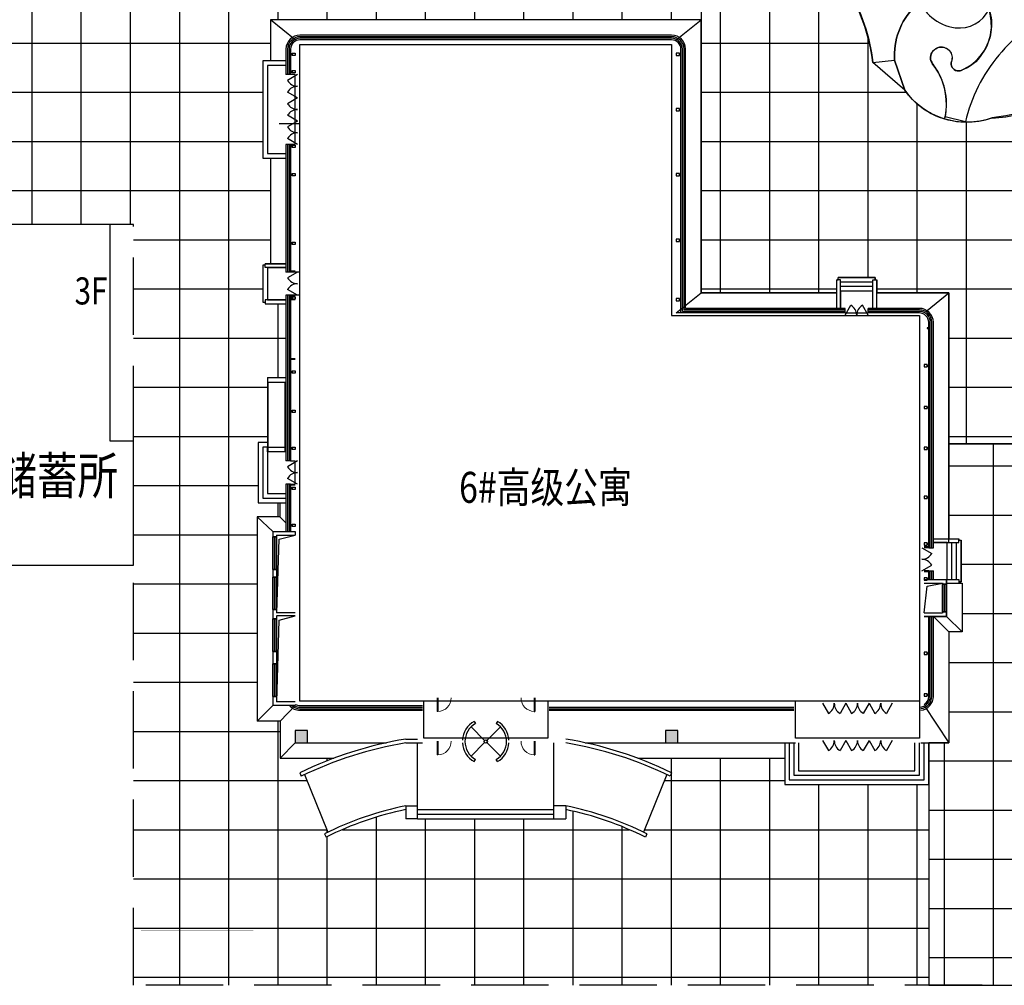
# Model space of a CAD drawing. Extents: x 1184892 to 1611200, y -1749492 to 866209.
# Drawn here: x 1253288 to 1316860, y -308613 to -246252 of the extents above; entities that cross this region are included whole.
import ezdxf

# ---------------------------------------------------------------- set-up
doc = ezdxf.new("R2010")
doc.units = 0
doc.header["$LTSCALE"] = 1000
doc.header["$MEASUREMENT"] = 0
doc.linetypes.add('DASH', pattern=[0.35, 0.25, -0.1])
for name, color, linetype in [('0-文字', 4, 'Continuous'), ('144', 144, 'Continuous'), ('COLUMN', 9, 'Continuous'), ('GROUND', 2, 'Continuous'), ('HANZI', 7, 'Continuous'), ('PUB_HATCH', 8, 'Continuous'), ('PUB_WALL', 9, 'Continuous'), ('STAIR', 2, 'Continuous'), ('WALL', 9, 'Continuous'), ('WINDOW', 4, 'Continuous'), ('原有建筑JIANZHU', 4, 'Continuous'), ('标高', 7, 'Continuous'), ('红线', 1, 'DASH'), ('装修线', 44, 'Continuous'), ('道路', 6, 'Continuous')]:
    doc.layers.add(name, color=color, linetype=linetype)
doc.styles.add('宋体', font='simsun.ttc')
pattern_1 = [(360, (1514439.8, 511060), (4e-12, 3175), []), (90, (1514439.8, 511060), (-3175, 4e-12), [])]

# ---------------------------------------------------------------- blocks, each defined once
blk = doc.blocks.new('_FZH')
blk.add_lwpolyline([(-0.5, -0.5), (0.5, -0.5), (0.5, 0.5), (-0.5, 0.5)], close=True)
at = {"layer": 'PUB_HATCH'}
blk.add_solid([(-0.5, -0.5), (0.5, -0.5), (-0.5, 0.5), (0.5, 0.5)], dxfattribs=at)
blk = doc.blocks.new('$DorLib2D$00000231')
at = {"color": 0}
for p, q in [((-0.5, 0), (-0.25, 0.433)), ((0.5, 0), (0.25, 0.433))]:
    blk.add_line(p, q, dxfattribs=at)
for centre, start, end in [((-0.5, 0), 0, 60), ((0.5, 0), 120, 180)]:
    blk.add_arc(centre, 0.5, start, end, dxfattribs=at)

msp = doc.modelspace()

# ---------------------------------------------------------------- hatches: boundary and pattern name
h = msp.add_hatch()
h.set_pattern_fill('NET', color=8, scale=1000, angle=360, style=0)
h.set_pattern_definition(pattern_1)
edge = h.paths.add_edge_path()
edge.add_line((1242939.778, -259475.121), (1260629.778, -259475.121))
edge.add_line((1260629.778, -259475.121), (1260633.507, -308613.121))
edge.add_line((1260633.507, -308613.121), (1311980.762, -308609.225))
edge.add_line((1311980.762, -308609.225), (1311979.778, -295652.177))
edge.add_line((1311979.778, -295652.177), (1302679.778, -295652.177))
edge.add_line((1302679.778, -295652.177), (1302679.778, -293952.177))
edge.add_line((1302679.778, -293952.177), (1293192.617, -293952.177))
edge.add_line((1293192.617, -293952.177), (1295379.778, -294886.734))
edge.add_line((1295379.778, -294886.734), (1295289.343, -295109.605))
edge.add_line((1295289.343, -295109.605), (1295072.492, -295005.718))
edge.add_line((1295072.492, -295005.718), (1293565.631, -298719.247))
edge.add_line((1293565.631, -298719.247), (1293781.422, -298825.747))
edge.add_line((1293781.422, -298825.747), (1293673.974, -299040.351))
edge.add_arc((1284771.721, -316470.351), 19571.791, 62.94463679, 78.89982775)
edge.add_line((1288539.778, -297264.707), (1288539.778, -297864.707))
edge.add_line((1288539.778, -297864.707), (1278219.778, -297864.707))
edge.add_line((1278219.778, -297864.707), (1278219.778, -297264.707))
edge.add_arc((1283127.995, -319763.882), 23028.319, 102.30632859, 115.90145434)
edge.add_line((1273068.659, -299048.834), (1272978.135, -298825.747))
edge.add_line((1272978.135, -298825.747), (1273193.926, -298719.247))
edge.add_line((1273193.926, -298719.247), (1271687.065, -295005.718))
edge.add_line((1271687.065, -295005.718), (1271470.214, -295109.605))
edge.add_line((1271470.214, -295109.605), (1271379.778, -294886.734))
edge.add_line((1271379.778, -294886.734), (1273566.94, -293952.177))
edge.add_line((1273566.94, -293952.177), (1270103.911, -293952.177))
edge.add_line((1270103.911, -293952.177), (1270103.911, -291552.177))
edge.add_line((1270103.911, -291552.177), (1268629.778, -291552.177))
edge.add_line((1268629.778, -291552.177), (1268629.778, -278352.177))
edge.add_line((1268629.778, -278352.177), (1270079.778, -278352.177))
edge.add_line((1270079.778, -278352.177), (1270079.778, -277452.177))
edge.add_line((1270079.778, -277452.177), (1268679.778, -277452.177))
edge.add_line((1268679.778, -277452.177), (1268679.778, -273552.177))
edge.add_line((1268679.778, -273552.177), (1269279.778, -273552.177))
edge.add_line((1269279.778, -273552.177), (1269279.778, -269352.177))
edge.add_line((1269279.778, -269352.177), (1270479.778, -269352.177))
edge.add_line((1270479.778, -269352.177), (1270479.778, -264592.347))
edge.add_line((1270479.778, -264592.347), (1269129.778, -264592.347))
edge.add_line((1269129.778, -264592.347), (1269129.778, -264502.347))
edge.add_line((1269129.778, -264502.347), (1268979.778, -264502.347))
edge.add_line((1268979.778, -264502.347), (1268979.778, -262102.347))
edge.add_line((1268979.778, -262102.347), (1269129.778, -262102.347))
edge.add_line((1269129.778, -262102.347), (1269129.778, -262012.347))
edge.add_line((1269129.778, -262012.347), (1269479.778, -262012.347))
edge.add_line((1269479.778, -262012.347), (1269479.778, -255202.177))
edge.add_line((1269479.778, -255202.177), (1268979.778, -255202.177))
edge.add_line((1268979.778, -255202.177), (1268979.778, -248902.177))
edge.add_line((1268979.778, -248902.177), (1269479.778, -248902.177))
edge.add_line((1269479.778, -248902.177), (1269479.778, -246252.177))
edge.add_line((1269479.778, -246252.177), (1297279.778, -246252.177))
edge.add_line((1297279.778, -246252.177), (1297279.778, -241232.177))
edge.add_line((1297279.778, -241232.177), (1249279.778, -241232.177))
edge.add_line((1249279.778, -241232.177), (1249279.778, -235732.177))
edge.add_line((1249279.778, -235732.177), (1249279.778, -235135.404))
edge.add_line((1249279.778, -235135.404), (1249279.778, -234039))
edge.add_arc((1252208.067, -246203.654), 12512.142, 103.53479283, 137.79479834)
edge.add_line((1242939.778, -237798.15), (1242939.778, -259475.121))
h = msp.add_hatch()
h.set_pattern_fill('NET', color=8, scale=1000, angle=360, style=0)
h.set_pattern_definition(pattern_1)
edge = h.paths.add_edge_path()
edge.add_line((1297279.778, -234735.404), (1297279.778, -263893.262))
edge.add_line((1297279.778, -263893.262), (1306039.778, -263893.262))
edge.add_line((1306039.778, -263893.262), (1306039.778, -263043.262))
edge.add_line((1306039.778, -263043.262), (1306129.778, -263043.262))
edge.add_line((1306129.778, -263043.262), (1306129.778, -262893.262))
edge.add_line((1306129.778, -262893.262), (1308529.778, -262893.262))
edge.add_line((1308529.778, -262893.262), (1308529.778, -263043.262))
edge.add_line((1308529.778, -263043.262), (1308619.778, -263043.262))
edge.add_line((1308619.778, -263043.262), (1308619.778, -263893.262))
edge.add_line((1308619.778, -263893.262), (1313279.778, -263893.262))
edge.add_line((1313279.778, -263893.262), (1313279.778, -273637.128))
edge.add_line((1313279.778, -273637.128), (1324529.778, -273637.128))
edge.add_line((1324529.778, -273637.128), (1324529.778, -263937.121))
edge.add_arc((1319984.986, -266166.528), 5062.153, 26.12983615, 72.86292624)
edge.add_arc((1321947.389, -258273.355), 3091.821, 179.47139921, 261.24141899, ccw=False)
edge.add_arc((1321947.389, -258273.355), 3091.821, 97.70137943, 179.47139921, ccw=False)
edge.add_arc((1321692.835, -249826.146), 5385.646, 268.2999091, 327.83692101)
edge.add_line((1326251.98, -252693.092), (1326251.98, -249918.674))
edge.add_arc((1324553.434, -252807.108), 3350.837, 59.54230384, 124.67411019)
edge.add_arc((1314544.382, -238853.035), 13822.342, 276.33207006, 305.88820544, ccw=False)
edge.add_arc((1314428.066, -247984.893), 4889.673, 215.10900154, 289.60674496, ccw=False)
edge.add_line((1310428.023, -250797.109), (1308364.484, -249020.505))
edge.add_arc((1296963.319, -250294.812), 11472.159, 6.3774726, 44.57361687)
edge.add_arc((1296614.005, -250257.567), 11698.009, 43.24279328, 57.20723193)
edge.add_arc((1304973.124, -237993.031), 3162.761, 170.02311085, 230.2250126, ccw=False)
edge.add_arc((1305224.879, -237886.906), 3395.555, 111.85547537, 172.5235441, ccw=False)
edge.add_line((1303960.827, -234735.404), (1297279.778, -234735.404))
h = msp.add_hatch()
h.set_pattern_fill('NET', color=8, scale=1000, angle=360, style=0)
h.set_pattern_definition([(360, (1033595.5, -322695), (4e-12, 3175), []), (90, (1033595.5, -322695), (-3175, 4e-12), [])])
edge = h.paths.add_edge_path()
edge.add_line((1404236.548, -259137.121), (1390829.778, -259137.121))
edge.add_line((1390829.778, -259137.121), (1390829.778, -262797.121))
edge.add_line((1390829.778, -262797.121), (1390529.778, -262797.121))
edge.add_line((1390529.778, -262797.121), (1390529.781, -263887.121))
edge.add_line((1390529.781, -263887.121), (1390829.778, -263887.121))
edge.add_line((1390829.778, -263887.121), (1390829.778, -263937.121))
edge.add_line((1390829.778, -263937.121), (1393729.778, -263937.121))
edge.add_line((1393729.778, -263937.121), (1393729.778, -266187.352))
edge.add_line((1393729.778, -266187.352), (1393729.778, -266197.352))
edge.add_line((1393729.778, -266197.352), (1394104.778, -266197.352))
edge.add_line((1394104.778, -266197.352), (1394104.778, -266317.352))
edge.add_line((1394104.778, -266317.352), (1394279.778, -266317.352))
edge.add_line((1394279.778, -266317.352), (1394279.778, -269257.728))
edge.add_line((1394279.778, -269257.728), (1394104.778, -269257.728))
edge.add_line((1394104.778, -269257.728), (1394104.778, -269377.728))
edge.add_line((1394104.778, -269377.728), (1393729.778, -269377.728))
edge.add_line((1393729.778, -269377.728), (1393729.778, -279237.123))
edge.add_arc((1391005.241, -279012.584), 2733.775, 274.71127813, 355.28869812, ccw=False)
edge.add_line((1391229.778, -281737.121), (1391229.775, -283537.121))
edge.add_line((1391229.775, -283537.121), (1324329.778, -283537.121))
edge.add_line((1324329.778, -283537.121), (1324329.778, -283187.121))
edge.add_line((1324329.778, -283187.121), (1324329.778, -275637.128))
edge.add_line((1324329.778, -275637.128), (1324389.778, -275637.128))
edge.add_line((1324389.778, -275637.128), (1324389.778, -275937.128))
edge.add_line((1324389.778, -275937.128), (1324529.778, -275937.128))
edge.add_line((1324529.778, -275937.128), (1324529.778, -273637.128))
edge.add_line((1324529.778, -273637.128), (1313279.778, -273637.128))
edge.add_line((1313279.778, -273637.128), (1313279.778, -279772.177))
edge.add_line((1313279.778, -279772.177), (1313929.778, -279772.177))
edge.add_line((1313929.778, -279772.177), (1313929.778, -279862.177))
edge.add_line((1313929.778, -279862.177), (1314079.778, -279862.177))
edge.add_line((1314079.778, -279862.177), (1314079.778, -282562.177))
edge.add_line((1314079.778, -282562.177), (1313929.778, -282562.177))
edge.add_line((1313929.778, -282562.177), (1313929.778, -282652.177))
edge.add_line((1313929.778, -282652.177), (1314129.778, -282652.177))
edge.add_line((1314129.778, -282652.177), (1314129.778, -285792.177))
edge.add_line((1314129.778, -285792.177), (1313279.778, -285792.177))
edge.add_line((1313279.778, -285792.177), (1313279.778, -292952.177))
edge.add_line((1313279.778, -292952.177), (1311979.778, -292952.177))
edge.add_line((1311979.778, -292952.177), (1311980.966, -308609.225))
edge.add_line((1311980.966, -308609.225), (1325629.778, -308609.225))
edge.add_line((1325629.778, -308609.225), (1325629.778, -300739.121))
edge.add_line((1325629.778, -300739.121), (1332629.778, -300739.121))
edge.add_line((1332629.778, -300739.121), (1332629.778, -287437.121))
edge.add_line((1332629.778, -287437.121), (1404236.548, -287437.121))
edge.add_line((1404236.548, -287437.121), (1404236.548, -263391.67))
edge.add_line((1404236.548, -263391.67), (1404236.548, -259137.121))
at = {"layer": 'PUB_WALL'}
for color, points in [(0, [(1269629.778, -279302.177), (1271079.778, -279302.177), (1271079.778, -279342.177), (1269669.778, -279342.177)]), (0, [(1269629.778, -279302.177), (1269629.778, -279652.177), (1269669.778, -279612.177), (1269669.778, -279342.177)]), (0, [(1269629.778, -279652.177), (1269879.778, -279652.177), (1269839.778, -279612.177), (1269669.778, -279612.177)]), (0, [(1269879.778, -279552.177), (1271079.778, -279552.177), (1271079.778, -279512.177), (1269839.778, -279512.177)]), (0, [(1269879.778, -279652.177), (1269879.778, -279552.177), (1269839.778, -279512.177), (1269839.778, -279612.177)]), (0, [(1271079.778, -279302.177), (1271079.778, -279552.177), (1271039.778, -279552.177), (1271039.778, -279302.177)]), (0, [(1269879.778, -281752.177), (1269629.778, -281752.177), (1269669.778, -281792.177), (1269839.778, -281792.177)]), (0, [(1269629.778, -281752.177), (1269629.778, -282252.177), (1269669.778, -282212.177), (1269669.778, -281792.177)]), (0, [(1269629.778, -282252.177), (1269879.778, -282252.177), (1269839.778, -282212.177), (1269669.778, -282212.177)]), (0, [(1269879.778, -282252.177), (1269879.778, -281752.177), (1269839.778, -281792.177), (1269839.778, -282212.177)]), (256, [(1311679.778, -282412.177), (1311679.778, -282452.177), (1313089.778, -282452.177), (1313129.778, -282412.177)]), (256, [(1311679.778, -282612.177), (1311679.778, -282652.177), (1312879.778, -282652.177), (1312919.778, -282612.177)]), (256, [(1312879.778, -282652.177), (1312879.778, -282702.177), (1312919.778, -282662.177), (1312919.778, -282612.177)]), (256, [(1312879.778, -282702.177), (1313129.778, -282702.177), (1313089.778, -282662.177), (1312919.778, -282662.177)]), (256, [(1313129.778, -282702.177), (1313129.778, -282412.177), (1313089.778, -282452.177), (1313089.778, -282662.177)]), (0, [(1269879.778, -284352.177), (1269629.778, -284352.177), (1269669.778, -284392.177), (1269839.778, -284392.177)]), (0, [(1269629.778, -284352.177), (1269629.778, -284652.177), (1269669.778, -284652.177), (1269669.778, -284392.177)]), (0, [(1269629.778, -284652.177), (1269629.778, -284952.177), (1269669.778, -284912.177), (1269669.778, -284652.177)]), (0, [(1269879.778, -284552.177), (1269879.778, -284352.177), (1269839.778, -284392.177), (1269839.778, -284592.177)]), (0, [(1271079.778, -284552.177), (1269879.778, -284552.177), (1269839.778, -284592.177), (1271079.778, -284592.177)]), (0, [(1271079.778, -284752.177), (1271079.778, -284712.177), (1269839.778, -284712.177), (1269879.778, -284752.177)]), (0, [(1269879.778, -284952.177), (1269879.778, -284752.177), (1269839.778, -284712.177), (1269839.778, -284912.177)]), (256, [(1311679.778, -284552.177), (1311679.778, -284592.177), (1312919.778, -284592.177), (1312879.778, -284552.177)]), (256, [(1311679.778, -284752.177), (1311679.778, -284792.177), (1313129.778, -284792.177), (1313089.778, -284752.177)]), (256, [(1313129.778, -284502.177), (1312879.778, -284502.177), (1312919.778, -284542.177), (1313089.778, -284542.177)]), (256, [(1312879.778, -284502.177), (1312879.778, -284552.177), (1312919.778, -284592.177), (1312919.778, -284542.177)]), (256, [(1313129.778, -284792.177), (1313129.778, -284502.177), (1313089.778, -284542.177), (1313089.778, -284752.177)]), (0, [(1269629.778, -284952.177), (1269879.778, -284952.177), (1269839.778, -284912.177), (1269669.778, -284912.177)]), (0, [(1269879.778, -287052.177), (1269629.778, -287052.177), (1269669.778, -287092.177), (1269839.778, -287092.177)]), (0, [(1269629.778, -287052.177), (1269629.778, -287852.177), (1269669.778, -287812.177), (1269669.778, -287092.177)]), (0, [(1269879.778, -287852.177), (1269879.778, -287052.177), (1269839.778, -287092.177), (1269839.778, -287812.177)]), (0, [(1269629.778, -287852.177), (1269879.778, -287852.177), (1269839.778, -287812.177), (1269669.778, -287812.177)]), (0, [(1269879.778, -289952.177), (1269629.778, -289952.177), (1269669.778, -289992.177), (1269839.778, -289992.177)]), (0, [(1269629.778, -289952.177), (1269629.778, -290552.177), (1269669.778, -290512.177), (1269669.778, -289992.177)]), (0, [(1271079.778, -290552.177), (1271079.778, -290512.177), (1269669.778, -290512.177), (1269629.778, -290552.177)]), (0, [(1269879.778, -290302.177), (1269879.778, -289952.177), (1269839.778, -289992.177), (1269839.778, -290342.177)]), (0, [(1271079.778, -290302.177), (1269879.778, -290302.177), (1269839.778, -290342.177), (1271079.778, -290342.177)]), (256, [(1271879.778, -292152.177), (1271079.778, -292152.177), (1271119.778, -292192.177), (1271839.778, -292192.177)]), (256, [(1271079.778, -292152.177), (1271079.778, -292952.177), (1271119.778, -292912.177), (1271119.778, -292192.177)]), (256, [(1271879.778, -292952.177), (1271879.778, -292152.177), (1271839.778, -292192.177), (1271839.778, -292912.177)]), (256, [(1295779.778, -292152.177), (1294979.778, -292152.177), (1295019.778, -292192.177), (1295739.778, -292192.177)]), (256, [(1294979.778, -292152.177), (1294979.778, -292952.177), (1295019.778, -292912.177), (1295019.778, -292192.177)]), (256, [(1295779.778, -292952.177), (1295779.778, -292152.177), (1295739.778, -292192.177), (1295739.778, -292912.177)]), (256, [(1271079.778, -292952.177), (1271879.778, -292952.177), (1271839.778, -292912.177), (1271119.778, -292912.177)]), (256, [(1294979.778, -292952.177), (1295779.778, -292952.177), (1295739.778, -292912.177), (1295019.778, -292912.177)])]:
    msp.add_hatch(color=color, dxfattribs=at).paths.add_polyline_path(points)

# ---------------------------------------------------------------- linework, layer by layer
for p, q in [((1271379.778, -290252.177), (1271379.778, -247852.177)), ((1271379.778, -247852.177), (1295379.778, -247852.177)), ((1295379.778, -247852.177), (1295379.778, -265352.177)), ((1271379.778, -252973.621), (1270048.778, -252973.621)), ((1295379.778, -265352.177), (1311379.778, -265352.177)), ((1311379.778, -265352.177), (1311379.778, -292652.177)), ((1324529.778, -273637.128), (1313279.778, -273637.128)), ((1279379.778, -290252.177), (1271379.778, -290252.177)), ((1279379.778, -292652.177), (1279379.778, -290252.177)), ((1280246.87, -290052.177), (1280246.87, -290929.677)), ((1280291.87, -290052.177), (1280291.87, -290929.677)), ((1303379.778, -290252.177), (1287379.778, -290252.177)), ((1287379.778, -290252.177), (1287379.778, -292652.177)), ((1303379.778, -292652.177), (1303379.778, -290252.177)), ((1280291.87, -290929.677), (1280246.87, -290929.677)), ((1282628.555, -291565.306), (1282708.445, -291703.679)), ((1284131.002, -291565.306), (1284051.112, -291703.679)), ((1282430.37, -291917.054), (1283306.762, -292793.446)), ((1284329.187, -291917.054), (1283452.795, -292793.446)), ((1287379.778, -292652.177), (1279379.778, -292652.177)), ((1280246.87, -292852.177), (1280246.87, -293729.677)), ((1280291.87, -292852.177), (1280291.87, -293729.677)), ((1283306.762, -292939.479), (1282430.37, -293815.872)), ((1283452.795, -292939.479), (1284329.187, -293815.872)), ((1311379.778, -292652.177), (1303379.778, -292652.177)), ((1280291.87, -293729.677), (1280246.87, -293729.677)), ((1282628.555, -294167.62), (1282708.445, -294029.246)), ((1284131.002, -294167.62), (1284051.112, -294029.246))]:
    msp.add_line(p, q)
at = {"color": 0}
for p, q in [((1271229.778, -251302.177), (1270580.259, -251677.177)), ((1271229.778, -252802.177), (1270580.259, -252427.177)), ((1271229.778, -262552.104), (1270580.259, -262927.104)), ((1271229.778, -264052.104), (1270580.259, -263677.104)), ((1306579.778, -265343.262), (1306954.778, -264693.743)), ((1308079.778, -265343.262), (1307704.778, -264693.743)), ((1271229.778, -274751.96), (1270580.259, -275126.96)), ((1271229.778, -276251.96), (1270580.259, -275876.96)), ((1311529.778, -280352.177), (1312179.298, -280727.177)), ((1311529.778, -281852.177), (1312179.298, -281477.177)), ((1305129.778, -290402.177), (1305504.778, -291051.696)), ((1306629.778, -290402.177), (1306254.778, -291051.696)), ((1306629.778, -290402.177), (1307004.778, -291051.696)), ((1308129.778, -290402.177), (1307754.778, -291051.696)), ((1308129.778, -290402.177), (1308504.778, -291051.696)), ((1309629.778, -290402.177), (1309254.778, -291051.696)), ((1305129.778, -292802.177), (1305504.778, -293451.696)), ((1306629.778, -292802.177), (1306254.778, -293451.696)), ((1306629.778, -292802.177), (1307004.778, -293451.696)), ((1308129.778, -292802.177), (1307754.778, -293451.696)), ((1308129.778, -292802.177), (1308504.778, -293451.696)), ((1309629.778, -292802.177), (1309254.778, -293451.696))]:
    msp.add_line(p, q, dxfattribs=at)
at = {"extrusion": (0, 0, -1)}
for p, q in [((1286510.87, -290052.177), (1286510.87, -290929.677)), ((1286555.87, -290052.177), (1286555.87, -290929.677)), ((1286510.87, -290929.677), (1286555.87, -290929.677)), ((1286510.87, -292852.177), (1286510.87, -293729.677)), ((1286555.87, -292852.177), (1286555.87, -293729.677)), ((1286510.87, -293729.677), (1286555.87, -293729.677))]:
    msp.add_line(p, q, dxfattribs=at)
at = {"color": 3}
msp.add_line((1311979.778, -295652.177), (1311980.762, -308609.225), dxfattribs=at)
at = {"color": 8}
msp.add_lwpolyline([(1322647.116, -250051.376, -0.129682705), (1316068.857, -252591.052, -0.337012038), (1310428.023, -250797.109), (1310428.023, -250797.109), (1308364.484, -249020.505), (1308364.484, -249020.505, 0.168222543), (1305135.503, -242243.362, 0.061006876), (1302949.671, -240423.812, -0.268893628), (1301858.192, -237445.08, -0.271075931), (1303960.827, -234735.404), (1297279.778, -234735.404), (1297279.778, -234735.404), (1297279.778, -263893.262), (1306039.778, -263893.262), (1306039.778, -263043.262), (1306129.778, -263043.262), (1306129.778, -262893.262), (1308529.778, -262893.262), (1308529.778, -263043.262), (1308619.778, -263043.262), (1308619.778, -263893.262), (1313279.778, -263893.262), (1313279.778, -273637.128), (1324529.778, -273637.128)], format="xyb", dxfattribs=at)
at = {"color": 30}
for points in [[(1304672.634, -234735.404), (1303960.827, -234735.404, 0.271075931), (1301858.192, -237445.08, 0.294642876), (1303190.463, -240605.535, -0.101421327), (1306712.097, -244238.358, -0.118052569), (1308364.484, -249020.505), (1309780.193, -248858.261, -0.224052829), (1311064.834, -245441.887, 0.285640496), (1311267.35, -244743.087, 0.244914155), (1310768.894, -244213.11, 0.570462742), (1309834.866, -245064.617, -0.459694708), (1309383.89, -245649.886, -0.144624784), (1309115.647, -245585.732, -0.284729482), (1307444.332, -242482.338, -0.076860416), (1307773.849, -241203.783, 0.60356663), (1307109.523, -240600.891, -0.174610425), (1306433.911, -240603.177, -0.570708241), (1306107.65, -238917.985, 0.320406793), (1306527.684, -236060.143, 0.242830813), (1304672.634, -234735.404, 1.402365371)], [(1319587.907, -239850.736), (1320258.434, -239938.267, -0.271075931), (1321905.924, -242749.364, -0.294642876), (1320262.273, -245562.707, 0.101421327), (1316498.139, -248551.799, 0.118052569), (1314353.517, -252853.424), (1313039.86, -252526.499, 0.224052829), (1312249.83, -249150.276, -0.285640496), (1312144.99, -248467.098, -0.244914155), (1312679.71, -248029.151, -0.570462742), (1313454.862, -248946.134, 0.459694708), (1313807.714, -249552.919, 0.144624784), (1314068.29, -249525.471, 0.284729482), (1316024.306, -246807.572, 0.076860416), (1315871.122, -245562.643, -0.60356663), (1316571.06, -245076.405, 0.174610425), (1317207.211, -245161.639, 0.570708241), (1317721.779, -243614.296, -0.320406793), (1317677.532, -240870.535, -0.242830813), (1319587.907, -239850.736, -1.402365371)]]:
    msp.add_lwpolyline(points, format="xyb", dxfattribs=at)
msp.add_lwpolyline([(1311379.778, -290252.177), (1271379.778, -290252.177)])
msp.add_circle((1283379.778, -292866.463), 103.261)
at = {"color": 0}
for centre, start, end in [((1271229.778, -251302.177), 210, 270), ((1271229.778, -252802.177), 90, 150), ((1271229.778, -262552.104), 210, 270), ((1271229.778, -264052.104), 90, 150), ((1306579.778, -265343.262), 0, 60), ((1308079.778, -265343.262), 120, 180), ((1271229.778, -274751.96), 210, 270), ((1271229.778, -276251.96), 90, 150), ((1311529.778, -280352.177), 270, 330), ((1311529.778, -281852.177), 30, 90), ((1305129.778, -290402.177), 300, 0), ((1306629.778, -290402.177), 180, 240), ((1306629.778, -290402.177), 300, 0), ((1308129.778, -290402.177), 180, 240), ((1308129.778, -290402.177), 300, 0), ((1309629.778, -290402.177), 180, 240), ((1305129.778, -292802.177), 300, 0), ((1306629.778, -292802.177), 180, 240), ((1306629.778, -292802.177), 300, 0), ((1308129.778, -292802.177), 180, 240), ((1308129.778, -292802.177), 300, 0), ((1309629.778, -292802.177), 180, 240)]:
    msp.add_arc(centre, 750, start, end, dxfattribs=at)
at = {"lineweight": 13}
for centre in [(1280269.37, -290052.177), (1280269.37, -292852.177)]:
    msp.add_arc(centre, 877.5, 271.46928359, 0, dxfattribs=at)
at = {"lineweight": 13, "extrusion": (0, 0, -1)}
for centre in [(-1286533.37, -290052.177), (-1286533.37, -292852.177)]:
    msp.add_arc(centre, 877.5, 271.46928359, 0, dxfattribs=at)
for radius, start, end in [(1502.447, 120, 176.72951208), (1342.667, 120, 240), (1342.667, 300, 60), (1502.447, 3.27048792, 60), (1502.447, 183.27048792, 240), (1502.447, 300, 356.72951208)]:
    msp.add_arc((1283379.778, -292866.463), radius, start, end)
at = {"layer": '0-文字'}
for points in [[(1322030.155, -237957.229), (1314251.98, -234735.404), (1304672.634, -234735.404, -0.414866006), (1306775.503, -237556.355, -0.156290169), (1306107.65, -238917.985, 0.569223601), (1306433.911, -240603.177, 0.170450255), (1307263.094, -240570.697, -0.502375089), (1307773.849, -241203.783, 0.239437351), (1307838.176, -244271.972, 0.158876439), (1309245.129, -245637.207, 0.549815036), (1309834.866, -245064.617, -0.265174595), (1310059.004, -244372.449, -0.416842108), (1311083.021, -244417.059, -0.420819708), (1311064.834, -245441.887, 0.224052829), (1309780.193, -248858.261), (1309780.193, -248858.261), (1310428.023, -250797.109), (1310428.023, -250797.109), (1310428.023, -250797.109, 0.244783359), (1314353.517, -252853.424, 0.102850616), (1316068.857, -252591.052, 0.103978037), (1319522.663, -251747.757, 0.063299488)], [(1311267.35, -244743.087, 0.291174756), (1313685.5, -246771.621, 0.329492442), (1315871.122, -245562.643, -0.239436084), (1315433.231, -248444.989, -0.181679436), (1314068.29, -249525.471, -0.329223951), (1313491.82, -249330.629, -0.262243219), (1313454.862, -248946.134, 0.309592201), (1313328.838, -248266.545, 0.221713533), (1312679.71, -248029.151, 0.391912147), (1312099.838, -248823.661, 0.057309573), (1312562.51, -249604.618, -0.170549854), (1313039.86, -252526.499), (1312946.15, -252644.595, -0.165440813), (1310428.023, -250797.109), (1309780.193, -248858.261, -0.224052829), (1311064.834, -245441.887, 0.227023057), (1311267.35, -244743.087, -14.089430346)]]:
    msp.add_lwpolyline(points, format="xyb", dxfattribs=at)
at = {"layer": '0-文字', "elevation": 1399120553}
msp.add_lwpolyline([(1324529.778, -273637.128), (1313279.778, -273637.128), (1313279.778, -279772.177), (1313929.778, -279772.177), (1313929.778, -279862.177), (1314079.778, -279862.177), (1314079.778, -282562.177), (1313929.778, -282562.177), (1313929.778, -282652.177), (1314129.778, -282652.177), (1314129.778, -285792.177), (1313279.778, -285792.177), (1313279.778, -292952.177), (1311979.778, -292952.177), (1311980.966, -308609.225), (1325629.778, -308609.225)], dxfattribs=at)
at = {"layer": '144'}
for p, q in [((1269339.778, -273852.177), (1270419.778, -273852.177)), ((1269729.778, -281752.177), (1269729.778, -279652.177)), ((1269779.778, -281752.177), (1269779.778, -279652.177)), ((1270050.803, -279799.706), (1271079.778, -279552.177)), ((1269879.778, -284552.177), (1270050.803, -279799.706)), ((1269729.778, -284352.177), (1269729.778, -282252.177)), ((1269779.778, -284352.177), (1269779.778, -282252.177)), ((1311679.778, -284552.177), (1311879.123, -282844.561)), ((1311879.123, -282844.561), (1312879.778, -282652.177)), ((1312979.778, -284502.177), (1312979.778, -282702.177)), ((1313029.778, -284502.177), (1313029.778, -282702.177)), ((1270047.201, -285036.715), (1271079.778, -284752.177)), ((1269729.778, -287052.177), (1269729.778, -284952.177)), ((1269779.778, -287052.177), (1269779.778, -284952.177)), ((1269879.778, -290302.177), (1270047.201, -285036.715)), ((1269879.778, -290302.177), (1270047.201, -285036.715)), ((1269729.778, -289952.177), (1269729.778, -287852.177)), ((1269779.778, -289952.177), (1269779.778, -287852.177))]:
    msp.add_line(p, q, dxfattribs=at)
at = {"layer": 'GROUND'}
for p, q in [((1269479.778, -246252.177), (1269479.778, -248902.177)), ((1297279.778, -246252.177), (1269479.778, -246252.177)), ((1271079.778, -247552.177), (1269479.778, -246252.177)), ((1295679.778, -247552.177), (1297279.778, -246252.177)), ((1297279.778, -263893.262), (1297279.778, -246252.177)), ((1278979.778, -247552.177), (1272029.778, -247552.177)), ((1269479.778, -255202.177), (1269479.778, -262012.347)), ((1295679.778, -265193.262), (1297279.778, -263893.262)), ((1306039.778, -263893.262), (1297279.778, -263893.262)), ((1313279.778, -263893.262), (1308619.778, -263893.262)), ((1311870.149, -265038.585), (1313279.778, -263893.262)), ((1313279.778, -279972.177), (1313279.778, -263893.262)), ((1305679.778, -265193.262), (1295679.778, -265193.262)), ((1269279.778, -269352.177), (1270479.778, -269352.177)), ((1269279.778, -269352.177), (1269279.778, -273852.177)), ((1269279.778, -269652.177), (1270479.778, -269652.177)), ((1269339.778, -274152.177), (1269339.778, -269652.177)), ((1270419.778, -274152.177), (1270419.778, -269652.177)), ((1270479.778, -274152.177), (1269279.778, -274152.177)), ((1270079.778, -277452.177), (1270079.778, -278352.177)), ((1268629.778, -278352.177), (1268629.778, -291552.177)), ((1270079.778, -278352.177), (1268629.778, -278352.177)), ((1269629.778, -279302.177), (1268629.778, -278352.177)), ((1270479.778, -278752.177), (1270079.778, -278352.177)), ((1312279.778, -284792.177), (1313279.778, -285792.177)), ((1313129.778, -284792.177), (1314129.778, -285792.177)), ((1269629.778, -290552.177), (1268629.778, -291552.177)), ((1271079.778, -290552.177), (1270103.911, -291552.177)), ((1311679.778, -290552.177), (1313279.778, -292952.177)), ((1270103.911, -291552.177), (1268629.778, -291552.177)), ((1270103.911, -291552.177), (1270103.911, -293952.177)), ((1271079.778, -292952.177), (1270103.911, -293952.177)), ((1271079.778, -292952.177), (1276960.996, -292952.177)), ((1278219.778, -292708.817), (1278979.778, -292708.817)), ((1278219.778, -292952.177), (1278979.778, -292952.177)), ((1278219.778, -292952.177), (1279290.299, -292952.177)), ((1278979.778, -297264.707), (1278979.778, -292952.177)), ((1287779.778, -297264.707), (1287779.778, -292952.177)), ((1289798.561, -292952.177), (1303379.778, -292952.177)), ((1311479.778, -292952.177), (1313279.778, -292952.177)), ((1270103.911, -293952.177), (1273566.94, -293952.177)), ((1293192.617, -293952.177), (1302679.778, -293952.177)), ((1271379.778, -294886.734), (1271470.214, -295109.605)), ((1295379.778, -294886.734), (1295289.343, -295109.605)), ((1271687.065, -295005.718), (1273193.926, -298719.247)), ((1295072.492, -295005.718), (1293565.631, -298719.247)), ((1278219.778, -297019.797), (1278979.778, -297019.797)), ((1278219.778, -297019.797), (1278219.778, -297864.707)), ((1278979.778, -297264.707), (1287779.778, -297264.707)), ((1278979.778, -297864.707), (1278979.778, -297264.707)), ((1288539.778, -297019.797), (1287779.778, -297019.797)), ((1287779.778, -297864.707), (1287779.778, -297264.707)), ((1288539.778, -297019.797), (1288539.778, -297864.707)), ((1278979.778, -297864.707), (1278219.778, -297864.707)), ((1278979.778, -297864.707), (1287779.778, -297864.707)), ((1287779.778, -297864.707), (1288539.778, -297864.707)), ((1272978.135, -298825.747), (1273068.659, -299048.834)), ((1293781.422, -298825.747), (1293690.898, -299048.834))]:
    msp.add_line(p, q, dxfattribs=at)
for points in [[(1311679.696, -282412.177), (1313129.778, -282412.177), (1313129.778, -284792.177), (1311679.778, -284792.177)], [(1313929.778, -282652.177), (1314129.778, -282652.177), (1314129.778, -285792.177), (1313279.778, -285792.177), (1313279.778, -292952.177)], [(1278979.778, -297564.707), (1287779.778, -297564.707)]]:
    msp.add_lwpolyline(points, dxfattribs=at)
for centre, radius, start, end in [((1282379.778, -317603.636), 25240, 99.48664733, 115.83723907), ((1282379.778, -317603.636), 25000, 99.57857297, 115.873302), ((1284379.778, -317603.636), 25240, 64.16276091, 80.51335267), ((1284379.778, -317603.636), 25000, 64.12669801, 80.42142703), ((1282379.778, -317603.636), 21000, 101.42559581, 116.59604094), ((1282379.778, -317603.636), 20760, 101.55949452, 116.64828841), ((1284379.778, -317603.636), 21000, 63.40395908, 78.5744042), ((1284379.778, -317603.636), 20760, 63.35171157, 78.44050547)]:
    msp.add_arc(centre, radius, start, end, dxfattribs=at)
at = {"layer": 'STAIR'}
for p, q in [((1268979.778, -248902.177), (1268979.778, -255202.177)), ((1270479.778, -248902.177), (1268979.778, -248902.177)), ((1269279.778, -249202.177), (1269279.778, -254902.177)), ((1270479.778, -249202.177), (1269279.778, -249202.177)), ((1271079.778, -254302.177), (1271079.778, -249802.177)), ((1269279.778, -254902.177), (1270479.778, -254902.177)), ((1268979.778, -255202.177), (1270479.778, -255202.177)), ((1268979.778, -262102.347), (1268979.778, -264352.347)), ((1269129.778, -262102.347), (1268979.778, -262102.347)), ((1270479.778, -262012.347), (1269129.778, -262012.347)), ((1269129.778, -262252.347), (1269129.778, -262012.347)), ((1269129.778, -262012.347), (1270479.778, -262012.347)), ((1270479.778, -262252.347), (1269129.778, -262252.347)), ((1269279.778, -262252.347), (1269279.778, -264352.347)), ((1270479.778, -262252.347), (1269279.778, -262252.347)), ((1269279.778, -262252.347), (1270479.778, -262252.347)), ((1306039.778, -264893.262), (1306039.778, -263043.262)), ((1306279.778, -263043.262), (1306039.778, -263043.262)), ((1308529.778, -262893.262), (1306129.778, -262893.262)), ((1306129.778, -263043.262), (1306129.778, -262893.262)), ((1306279.778, -264893.262), (1306279.778, -263043.262)), ((1308379.778, -264893.262), (1308379.778, -263043.262)), ((1308379.778, -263043.262), (1308619.778, -263043.262)), ((1308529.778, -263043.262), (1308529.778, -262893.262)), ((1308619.778, -264893.262), (1308619.778, -263043.262)), ((1308379.778, -263493.262), (1306279.778, -263493.262)), ((1308379.778, -263793.262), (1306279.778, -263793.262)), ((1306279.778, -263793.262), (1306279.778, -264893.262)), ((1268979.778, -264352.347), (1268979.778, -264502.347)), ((1270479.778, -264352.347), (1269129.778, -264352.347)), ((1269129.778, -264352.347), (1269129.778, -264592.347)), ((1269279.778, -264352.347), (1270479.778, -264352.347)), ((1268979.778, -264502.347), (1269129.778, -264502.347)), ((1269129.778, -264592.347), (1270479.778, -264592.347)), ((1306279.778, -264893.262), (1306039.778, -264893.262)), ((1308379.778, -264893.262), (1308619.778, -264893.262)), ((1306579.778, -265193.262), (1308079.778, -265193.262)), ((1268679.778, -273552.177), (1268679.778, -277452.177)), ((1269339.778, -273552.177), (1268679.778, -273552.177)), ((1268979.778, -273852.177), (1268979.778, -277152.177)), ((1269339.778, -273852.177), (1268979.778, -273852.177)), ((1269279.778, -274152.177), (1269279.778, -276852.177)), ((1271079.778, -276251.96), (1271079.778, -274751.96)), ((1268979.778, -277152.177), (1270479.778, -277152.177)), ((1269279.778, -276852.177), (1270479.778, -276852.177)), ((1268679.778, -277452.177), (1270479.778, -277452.177)), ((1312279.778, -280012.177), (1312279.778, -279772.177)), ((1312279.778, -279772.177), (1313929.778, -279772.177)), ((1313179.778, -280012.177), (1312279.778, -280012.177)), ((1312279.778, -280012.177), (1313929.778, -280012.177)), ((1313179.778, -282412.177), (1313179.778, -280012.177)), ((1313479.778, -282412.177), (1313479.778, -280012.177)), ((1313929.778, -280012.177), (1313929.778, -279772.177)), ((1313929.778, -279862.177), (1314079.778, -279862.177)), ((1314079.778, -282562.177), (1314079.778, -279862.177)), ((1312279.778, -282412.177), (1313929.778, -282412.177)), ((1312279.778, -282652.177), (1312879.778, -282652.177)), ((1313129.778, -282652.177), (1313929.778, -282652.177)), ((1313929.778, -282412.177), (1313929.778, -282652.177)), ((1313929.778, -282562.177), (1314079.778, -282562.177)), ((1302679.778, -292952.177), (1302679.778, -295652.177)), ((1302979.778, -292952.177), (1302979.778, -295352.177)), ((1303279.778, -292952.177), (1303279.778, -295052.177)), ((1303579.778, -292952.177), (1303579.778, -294752.177)), ((1311079.778, -294752.177), (1311079.778, -292952.177)), ((1311379.778, -295052.177), (1311379.778, -292952.177)), ((1311679.778, -295352.177), (1311679.778, -292952.177)), ((1311979.778, -295652.177), (1311979.778, -292952.177)), ((1303579.778, -294752.177), (1311079.778, -294752.177)), ((1302979.778, -295352.177), (1311679.778, -295352.177)), ((1303279.778, -295052.177), (1311379.778, -295052.177)), ((1302679.778, -295652.177), (1311979.778, -295652.177))]:
    msp.add_line(p, q, dxfattribs=at)
for points in [[(1308379.778, -263193.262), (1306279.778, -263193.262)], [(1313779.778, -282412.177), (1313779.778, -280012.177)]]:
    msp.add_lwpolyline(points, dxfattribs=at)
at = {"layer": 'WALL', "color": 0}
for p, q in [((1269629.778, -279302.177), (1271079.778, -279302.177)), ((1269629.778, -279302.177), (1269629.778, -279652.177)), ((1269629.778, -279652.177), (1269879.778, -279652.177)), ((1269879.778, -279552.177), (1271079.778, -279552.177)), ((1269879.778, -279652.177), (1269879.778, -279552.177)), ((1271079.778, -279302.177), (1271079.778, -279552.177)), ((1269879.778, -281752.177), (1269629.778, -281752.177)), ((1269629.778, -281752.177), (1269629.778, -282252.177)), ((1269629.778, -282252.177), (1269879.778, -282252.177)), ((1269879.778, -282252.177), (1269879.778, -281752.177)), ((1269879.778, -284352.177), (1269629.778, -284352.177)), ((1269629.778, -284352.177), (1269629.778, -284652.177)), ((1269629.778, -284652.177), (1269629.778, -284952.177)), ((1269879.778, -284552.177), (1269879.778, -284352.177)), ((1271079.778, -284552.177), (1269879.778, -284552.177)), ((1271079.778, -284752.177), (1269879.778, -284752.177)), ((1269879.778, -284952.177), (1269879.778, -284752.177)), ((1269629.778, -284952.177), (1269879.778, -284952.177)), ((1269879.778, -287052.177), (1269629.778, -287052.177)), ((1269629.778, -287052.177), (1269629.778, -287852.177)), ((1269879.778, -287852.177), (1269879.778, -287052.177)), ((1269629.778, -287852.177), (1269879.778, -287852.177)), ((1269879.778, -289952.177), (1269629.778, -289952.177)), ((1269629.778, -289952.177), (1269629.778, -290552.177)), ((1269879.778, -290302.177), (1269879.778, -289952.177)), ((1271079.778, -290302.177), (1269879.778, -290302.177)), ((1271079.778, -290552.177), (1269629.778, -290552.177))]:
    msp.add_line(p, q, dxfattribs=at)
at = {"layer": 'WALL'}
for p, q in [((1311679.778, -282412.177), (1313129.778, -282412.177)), ((1311679.778, -282652.177), (1312879.778, -282652.177)), ((1312879.778, -282652.177), (1312879.778, -282702.177)), ((1312879.778, -282702.177), (1313129.778, -282702.177)), ((1313129.778, -282702.177), (1313129.778, -282412.177)), ((1311679.778, -284552.177), (1312879.778, -284552.177)), ((1311679.778, -284792.177), (1313129.778, -284792.177)), ((1313129.778, -284502.177), (1312879.778, -284502.177)), ((1312879.778, -284502.177), (1312879.778, -284552.177)), ((1313129.778, -284792.177), (1313129.778, -284502.177))]:
    msp.add_line(p, q, dxfattribs=at)
at = {"layer": 'WINDOW'}
for p, q in [((1271379.778, -262552.104), (1270479.778, -262552.104)), ((1271079.778, -262502.104), (1270779.778, -262502.104)), ((1271379.778, -264052.347), (1270479.778, -264052.347)), ((1271079.778, -264102.347), (1270779.778, -264102.347)), ((1271079.778, -264302.347), (1270779.778, -264302.347)), ((1271079.778, -264352.347), (1270779.778, -264352.347)), ((1271079.778, -268152.177), (1270779.778, -268152.177)), ((1271079.778, -268202.177), (1270779.778, -268202.177)), ((1270779.778, -274751.96), (1271079.778, -274751.96)), ((1270779.778, -276251.96), (1271079.778, -276251.96)), ((1270779.778, -276301.96), (1271079.778, -276301.96)), ((1269629.778, -281752.177), (1269629.778, -279652.177)), ((1269879.778, -281752.177), (1269879.778, -279652.177)), ((1311979.778, -280302.177), (1311679.778, -280302.177)), ((1311979.778, -280352.177), (1311679.778, -280352.177)), ((1269629.778, -284352.177), (1269629.778, -282252.177)), ((1269879.778, -284352.177), (1269879.778, -282252.177)), ((1311979.778, -281852.177), (1311679.778, -281852.177)), ((1311979.778, -281902.177), (1311679.778, -281902.177)), ((1312879.778, -284502.177, 1200), (1312879.778, -282702.177, 1200)), ((1313129.778, -284502.177, 1200), (1313129.778, -282702.177, 1200)), ((1269629.778, -287052.177), (1269629.778, -284952.177)), ((1269879.778, -287052.177), (1269879.778, -284952.177)), ((1269629.778, -289952.177), (1269629.778, -287852.177)), ((1269879.778, -289952.177), (1269879.778, -287852.177))]:
    msp.add_line(p, q, dxfattribs=at)
at = {"layer": 'WINDOW', "linetype": 'DASH'}
for p, q in [((1269879.778, -279652.177), (1269629.778, -279652.177)), ((1269629.778, -281752.177), (1269879.778, -281752.177)), ((1269879.778, -282252.177), (1269629.778, -282252.177)), ((1313129.778, -282702.177), (1312879.778, -282702.177)), ((1269629.778, -284352.177), (1269879.778, -284352.177)), ((1312879.778, -284502.177), (1313129.778, -284502.177)), ((1269879.778, -284952.177), (1269629.778, -284952.177)), ((1269629.778, -287052.177), (1269879.778, -287052.177)), ((1269879.778, -287852.177), (1269629.778, -287852.177)), ((1269629.778, -289952.177), (1269879.778, -289952.177))]:
    msp.add_line(p, q, dxfattribs=at)
at = {"layer": '原有建筑JIANZHU', "elevation": 1399120553}
msp.add_lwpolyline([(1248129.778, -273475.121), (1246629.778, -273475.121), (1246629.778, -281475.121), (1260629.778, -281475.121), (1260629.778, -273475.121), (1259129.778, -273475.121), (1259129.778, -259475.121), (1248129.778, -259475.121)], close=True, dxfattribs=at)
at = {"layer": '标高'}
msp.add_line((1269279.778, -274152.177), (1269279.778, -273852.177), dxfattribs=at)
at = {"layer": '红线', "ltscale": 20}
for p, q in [((1260629.778, -259475.121), (1242939.778, -259475.121)), ((1260629.778, -308613.121), (1260629.778, -259475.121)), ((1392429.778, -308603.121), (1260629.778, -308613.121))]:
    msp.add_line(p, q, dxfattribs=at)
at = {"layer": '装修线'}
for p, q in [((1271079.778, -249802.177), (1270479.778, -249802.177)), ((1271079.778, -254302.177), (1270479.778, -254302.177)), ((1306579.778, -265193.262), (1306579.778, -264893.262)), ((1308079.778, -265193.262), (1308079.778, -264893.262)), ((1270779.778, -274751.96), (1270479.778, -274751.96)), ((1270779.778, -276251.96), (1270479.778, -276251.96)), ((1311979.778, -280352.177), (1312279.778, -280352.177)), ((1311979.778, -281852.177), (1312279.778, -281852.177))]:
    msp.add_line(p, q, dxfattribs=at)
for points in [[(1306579.778, -264893.262), (1296279.778, -264893.262), (1296279.778, -248152.177, 0.414213562), (1295379.778, -247252.177), (1271379.778, -247252.177, 0.414213562), (1270479.778, -248152.177), (1270479.778, -249802.177)], [(1306579.778, -264993.262), (1296179.778, -264993.262), (1296179.778, -248152.177, 0.414213562), (1295379.778, -247352.177), (1271379.778, -247352.177, 0.414213562), (1270579.778, -248152.177), (1270579.778, -249802.177)], [(1306579.778, -265093.262), (1296079.778, -265093.262), (1296079.778, -248152.177, 0.414213562), (1295379.778, -247452.177), (1271379.778, -247452.177, 0.414213562), (1270679.778, -248152.177), (1270679.778, -249802.177)], [(1306579.778, -265193.262), (1295979.778, -265193.262), (1295979.778, -248152.177, 0.414213562), (1295379.778, -247552.177), (1271379.778, -247552.177, 0.414213562), (1270779.778, -248152.177), (1270779.778, -249802.177)], [(1312279.778, -280352.177), (1312279.778, -265793.262, 0.414213562), (1311379.778, -264893.262), (1308079.778, -264893.262)], [(1312179.778, -280352.177), (1312179.778, -265793.262, 0.414213562), (1311379.778, -264993.262), (1308079.778, -264993.262)], [(1312079.778, -280352.177), (1312079.778, -265793.262, 0.414213562), (1311379.778, -265093.262), (1308079.778, -265093.262)], [(1311979.778, -280352.177), (1311979.778, -265793.262, 0.414213562), (1311379.778, -265193.262), (1308079.778, -265193.262)], [(1311479.778, -290846.604, 0.381966011), (1312279.778, -289952.177), (1312279.778, -284752.177)], [(1311479.778, -290745.903, 0.377964473), (1312179.778, -289952.177), (1312179.778, -284752.177)], [(1311479.778, -290644.998, 0.372824693), (1312079.778, -289952.177), (1312079.778, -284752.177)], [(1311679.778, -290471.792, 0.267949192), (1311979.778, -289952.177), (1311979.778, -284752.177)], [(1271079.778, -290471.792, 0.131652498), (1271379.778, -290552.177), (1279290.299, -290552.177)], [(1270708.958, -290552.177, 0.213421765), (1271379.778, -290852.177), (1279290.299, -290852.177)], [(1270850.628, -290552.177, 0.182675814), (1271379.778, -290752.177), (1279290.299, -290752.177)], [(1271019.223, -290552.177, 0.136106111), (1271379.778, -290652.177), (1279290.299, -290652.177)]]:
    msp.add_lwpolyline(points, format="xyb", dxfattribs=at)
for points in [[(1270779.168, -248521.02), (1270779.168, -248471.02), (1270879.861, -248471.02), (1270879.861, -248521.02)], [(1270879.861, -248571.02), (1270879.861, -248421.02), (1271079.861, -248421.02), (1271079.861, -248571.02)], [(1295879.696, -248571.02), (1295879.696, -248421.02), (1295679.696, -248421.02), (1295679.696, -248571.02)], [(1295980.389, -248521.02), (1295980.389, -248471.02), (1295879.696, -248471.02), (1295879.696, -248521.02)], [(1270779.168, -249640.366), (1270779.168, -249590.366), (1270879.861, -249590.366), (1270879.861, -249640.366)], [(1270879.861, -249690.366), (1270879.861, -249540.366), (1271079.861, -249540.366), (1271079.861, -249690.366)], [(1295879.696, -252141.621), (1295879.696, -251991.621), (1295679.696, -251991.621), (1295679.696, -252141.621)], [(1295980.389, -252091.621), (1295980.389, -252041.621), (1295879.696, -252041.621), (1295879.696, -252091.621)], [(1270779.168, -254466.283), (1270779.168, -254416.283), (1270879.861, -254416.283), (1270879.861, -254466.283)], [(1270879.861, -254516.283), (1270879.861, -254366.283), (1271079.861, -254366.283), (1271079.861, -254516.283)], [(1270879.861, -256345.295), (1270879.861, -256195.295), (1271079.861, -256195.295), (1271079.861, -256345.295)], [(1295879.696, -256345.295), (1295879.696, -256195.295), (1295679.696, -256195.295), (1295679.696, -256345.295)], [(1270779.168, -256295.295), (1270779.168, -256245.295), (1270879.861, -256245.295), (1270879.861, -256295.295)], [(1295980.389, -256295.295), (1295980.389, -256245.295), (1295879.696, -256245.295), (1295879.696, -256295.295)], [(1270879.861, -260776.548), (1270879.861, -260626.548), (1271079.861, -260626.548), (1271079.861, -260776.548)], [(1295879.696, -260579.729), (1295879.696, -260429.729), (1295679.696, -260429.729), (1295679.696, -260579.729)], [(1295879.696, -260579.729), (1295879.696, -260429.729), (1295679.696, -260429.729), (1295679.696, -260579.729)], [(1295980.389, -260529.729), (1295980.389, -260479.729), (1295879.696, -260479.729), (1295879.696, -260529.729)], [(1295980.389, -260529.729), (1295980.389, -260479.729), (1295879.696, -260479.729), (1295879.696, -260529.729)], [(1270779.168, -260726.548), (1270779.168, -260676.548), (1270879.861, -260676.548), (1270879.861, -260726.548)], [(1270779.168, -264244.822), (1270779.168, -264194.822), (1270879.861, -264194.822), (1270879.861, -264244.822)], [(1270879.861, -264294.822), (1270879.861, -264144.822), (1271079.861, -264144.822), (1271079.861, -264294.822)], [(1295879.696, -264401.071), (1295879.696, -264251.071), (1295679.696, -264251.071), (1295679.696, -264401.071)], [(1295980.389, -264351.071), (1295980.389, -264301.071), (1295879.696, -264301.071), (1295879.696, -264351.071)], [(1311980.389, -266193.262), (1311980.389, -266143.262), (1311879.696, -266143.262), (1311879.696, -266193.262)], [(1311879.696, -268678.294), (1311879.696, -268528.294), (1311679.696, -268528.294), (1311679.696, -268678.294)], [(1311980.389, -268628.294), (1311980.389, -268578.294), (1311879.696, -268578.294), (1311879.696, -268628.294)], [(1270779.168, -269021.406), (1270779.168, -268971.406), (1270879.861, -268971.406), (1270879.861, -269021.406)], [(1270879.861, -269071.406), (1270879.861, -268921.406), (1271079.861, -268921.406), (1271079.861, -269071.406)], [(1311879.696, -271372.295), (1311879.696, -271222.295), (1311679.696, -271222.295), (1311679.696, -271372.295)], [(1311980.389, -271322.295), (1311980.389, -271272.295), (1311879.696, -271272.295), (1311879.696, -271322.295)], [(1270779.168, -271561.861), (1270779.168, -271511.861), (1270879.861, -271511.861), (1270879.861, -271561.861)], [(1270879.861, -271611.861), (1270879.861, -271461.861), (1271079.861, -271461.861), (1271079.861, -271611.861)], [(1270779.168, -273959.122), (1270779.168, -273909.122), (1270879.861, -273909.122), (1270879.861, -273959.122)], [(1270879.861, -274009.122), (1270879.861, -273859.122), (1271079.861, -273859.122), (1271079.861, -274009.122)], [(1311879.696, -274009.122), (1311879.696, -273859.122), (1311679.696, -273859.122), (1311679.696, -274009.122)], [(1311980.389, -273959.122), (1311980.389, -273909.122), (1311879.696, -273909.122), (1311879.696, -273959.122)], [(1270779.168, -276548.593), (1270779.168, -276498.593), (1270879.861, -276498.593), (1270879.861, -276548.593)], [(1270879.861, -276598.593), (1270879.861, -276448.593), (1271079.861, -276448.593), (1271079.861, -276598.593)], [(1311879.696, -277182.284), (1311879.696, -277032.284), (1311679.696, -277032.284), (1311679.696, -277182.284)], [(1311980.389, -277132.284), (1311980.389, -277082.284), (1311879.696, -277082.284), (1311879.696, -277132.284)], [(1270779.168, -278934.5), (1270779.168, -278884.5), (1270879.861, -278884.5), (1270879.861, -278934.5)], [(1270879.861, -278984.5), (1270879.861, -278834.5), (1271079.861, -278834.5), (1271079.861, -278984.5)], [(1311879.696, -280187.015), (1311879.696, -280037.015), (1311679.696, -280037.015), (1311679.696, -280187.015)], [(1311980.389, -280137.015), (1311980.389, -280087.015), (1311879.696, -280087.015), (1311879.696, -280137.015)], [(1311879.696, -282448.219), (1311879.696, -282298.219), (1311679.696, -282298.219), (1311679.696, -282448.219)], [(1311980.389, -282398.219), (1311980.389, -282348.219), (1311879.696, -282348.219), (1311879.696, -282398.219)], [(1311879.696, -287258.961), (1311879.696, -287108.961), (1311679.696, -287108.961), (1311679.696, -287258.961)], [(1311980.389, -287208.961), (1311980.389, -287158.961), (1311879.696, -287158.961), (1311879.696, -287208.961)], [(1311879.696, -289930.734), (1311879.696, -289780.734), (1311679.696, -289780.734), (1311679.696, -289930.734)], [(1311980.389, -289880.734), (1311980.389, -289830.734), (1311879.696, -289830.734), (1311879.696, -289880.734)]]:
    msp.add_lwpolyline(points, close=True, dxfattribs=at)
for points in [[(1270479.778, -254302.177), (1270479.778, -262552.104)], [(1270579.778, -254302.177), (1270579.778, -262552.104)], [(1270679.778, -254302.177), (1270679.778, -262552.104)], [(1270779.778, -254302.177), (1270779.778, -262552.104)], [(1270479.778, -264052.347), (1270479.778, -274751.96)], [(1270579.778, -264052.347), (1270579.778, -274751.96)], [(1270679.778, -264052.347), (1270679.778, -274751.96)], [(1270779.778, -264052.347), (1270779.778, -274751.96)], [(1270479.778, -276251.96), (1270479.778, -279302.177)], [(1270579.778, -276251.96), (1270579.778, -279302.177)], [(1270679.778, -276251.96), (1270679.778, -279302.177)], [(1270779.778, -276251.96), (1270779.778, -279302.177)], [(1311979.778, -282412.177), (1311979.778, -281852.177)], [(1312079.778, -282412.177), (1312079.778, -281852.177)], [(1312179.778, -282412.177), (1312179.778, -281852.177)], [(1312279.778, -282412.177), (1312279.778, -281852.177)], [(1287479.778, -290652.177), (1303279.778, -290652.177)], [(1287479.778, -290752.177), (1303279.778, -290752.177)], [(1287479.778, -290852.177), (1303279.778, -290852.177)]]:
    msp.add_lwpolyline(points, dxfattribs=at)
at = {"layer": '道路', "linetype": 'DASH', "ltscale": 5, "const_width": 10}
msp.add_lwpolyline([(1261129.778, -305048.834), (1268379.778, -305048.834)], dxfattribs=at)

# ---------------------------------------------------------------- block references
at = {"layer": 'COLUMN', "xscale": 800, "yscale": 800, "zscale": 800}
for p in [(1271479.778, -292552.177, -1399120553), (1295379.778, -292552.177, -1399120553)]:
    msp.add_blockref('_FZH', p, dxfattribs=at)
at = {"layer": 'WINDOW', "color": 0, "xscale": 1500, "yscale": 1500, "zscale": 1500, "rotation": 90}
for p in [(1271229.778, -250552.177), (1271229.778, -253552.177)]:
    msp.add_blockref('$DorLib2D$00000231', p, dxfattribs=at)

# ---------------------------------------------------------------- texts
at = {"layer": 'HANZI', "style": '宋体', "width": 0.8}
for s, height, p in [('3F', 1750, (1256834.981, -264644.098, 1399120553)), ('工行储蓄所', 2399.25, (1246545.476, -276905.175, 1399120553)), ('6#高级公寓 ', 2000, (1281658.357, -277452.781, 4197361659))]:
    msp.add_text(s, height=height, dxfattribs=at).set_placement(p)

doc.saveas('drawing.dxf')
